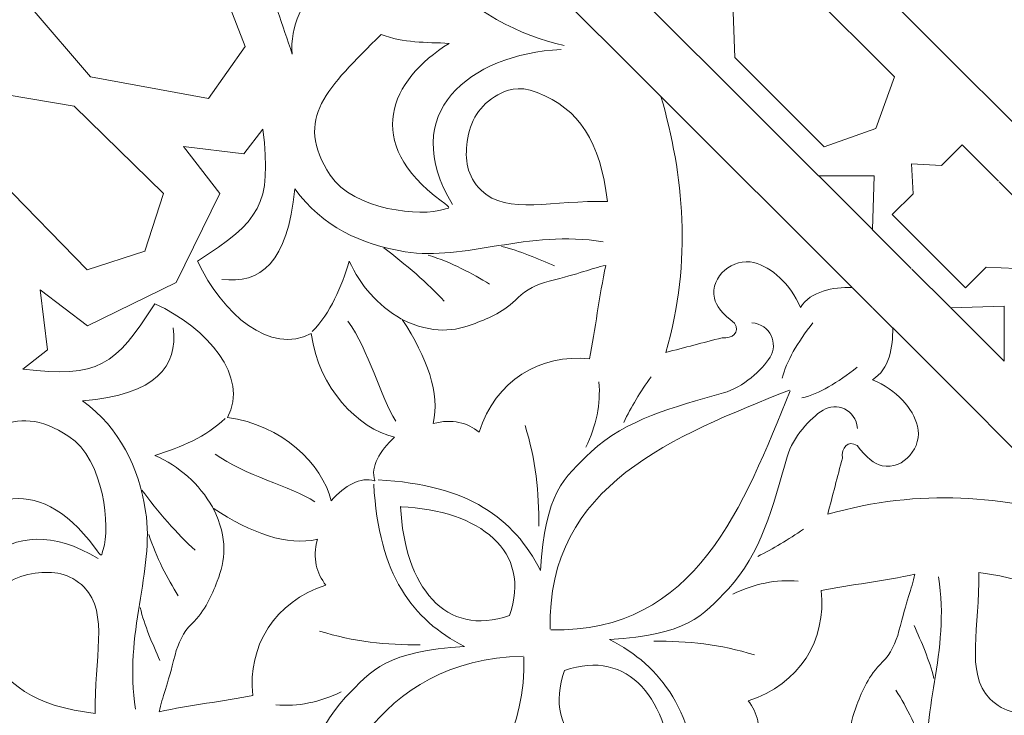
# Model space of a CAD drawing. Units: centimetres. Extents: x -10.4 to 10.5, y -13.8 to 13.1.
# Drawn here: x 6.4 to 8, y -9 to -7.9 of the extents above; entities that cross this region are included whole.
import ezdxf

# ---------------------------------------------------------------- set-up
doc = ezdxf.new("R2010")
doc.units = ezdxf.units.CM
doc.header["$MEASUREMENT"] = 0
doc.layers.add('PLAN_1', color=7, linetype='Continuous')

msp = doc.modelspace()

# ---------------------------------------------------------------- linework, layer by layer
at = {"layer": 'PLAN_1', "color": 114, "lineweight": 9}
for points in [[(9.3903, -12.94206), (9.3903, -12.94206), (9.3903, -9.50811), (9.3903, -9.50811), (9.3903, -9.50811), (9.3903, -9.50811), (4.53398, -4.65177), (4.53398, -4.65177), (4.53398, -4.65177), (4.53398, -4.65177), (-2.33392, -4.65177), (-2.33392, -4.65177), (-2.33392, -4.65177), (-2.33392, -4.65177), (-7.19026, -9.50811), (-7.19026, -9.50811), (-7.19026, -9.50811), (-7.19026, -9.50811), (-7.19026, -12.94206), (-7.19026, -12.94206)], [(7.158, -12.94206), (7.158, -12.94206), (7.158, -10.43276), (7.158, -10.43276), (7.158, -10.43276), (7.158, -10.43276), (3.6093, -6.88408), (3.6093, -6.88408), (3.6093, -6.88408), (3.6093, -6.88408), (-1.40927, -6.88408), (-1.40927, -6.88408), (-1.40927, -6.88408), (-1.40927, -6.88408), (-4.95795, -10.43276), (-4.95795, -10.43276), (-4.95795, -10.43276), (-4.95795, -10.43276), (-4.95795, -12.94206), (-4.95795, -12.94206)]]:
    msp.add_open_spline(points, degree=3, knots=[0, 0, 0, 0, 0.1666667, 0.1666667, 0.1666667, 0.1666667, 0.3333333, 0.3333333, 0.3333333, 0.3333333, 0.5, 0.5, 0.5, 0.5, 0.6666667, 0.6666667, 0.6666667, 0.6666667, 1, 1, 1, 1], dxfattribs=at)
at = {"layer": 'PLAN_1', "color": 230, "lineweight": 9}
for points in [[(6.91493, -7.4244), (6.91493, -7.4244), (7.67616, -8.18557), (7.67616, -8.18557)], [(7.23427, -7.86712), (7.23427, -7.86712), (7.42704, -8.05987), (7.42704, -8.05987)], [(7.09769, -8.23081), (7.01029, -8.08645), (7.12372, -7.99357), (7.26932, -7.98566)], [(6.84854, -8.20605), (6.83784, -8.32294), (6.79387, -8.35702), (6.73304, -8.34917)], [(7.7613, -8.27072), (7.7613, -8.27072), (7.82239, -8.33179), (7.82239, -8.33179)], [(6.98932, -8.29941), (7.02213, -8.32407), (7.06005, -8.35658), (7.08444, -8.38368)], [(7.17522, -8.29703), (7.20328, -8.30345), (7.23337, -8.31719), (7.25861, -8.32791)], [(7.05944, -8.31078), (7.09655, -8.32251), (7.12893, -8.33995), (7.15633, -8.35684)], [(7.88439, -8.3938), (7.88439, -8.3938), (7.82339, -8.33281), (7.82339, -8.33281)], [(7.72948, -8.36229), (7.72948, -8.36229), (7.76125, -8.39405), (7.76125, -8.39405)], [(7.76138, -8.3942), (7.76138, -8.3942), (7.76125, -8.39405), (7.76125, -8.39405)], [(7.79283, -8.42563), (7.79283, -8.42563), (7.7617, -8.3945), (7.7617, -8.3945)], [(6.93238, -8.41547), (6.96573, -8.46066), (6.98392, -8.53564), (7.0079, -8.57305)], [(6.51323, -8.54136), (6.63012, -8.53067), (6.66417, -8.4867), (6.65634, -8.42588)], [(7.66712, -8.41804), (7.64244, -8.44913), (7.62523, -8.47838), (7.61859, -8.50534)], [(7.73707, -8.48797), (7.706, -8.51267), (7.67675, -8.52988), (7.6498, -8.53654)], [(7.36813, -8.57517), (7.3799, -8.55103), (7.3943, -8.52703), (7.4113, -8.50316)], [(7.32908, -8.51136), (7.33189, -8.5462), (7.32496, -8.58056), (7.30829, -8.6144)], [(7.2122, -8.58026), (7.22924, -8.63383), (7.23433, -8.68677), (7.23397, -8.73948)], [(5.73159, -8.60783), (5.73159, -8.60783), (6.49283, -9.36901), (6.49283, -9.36901)], [(6.72265, -8.62521), (6.76785, -8.65856), (6.84282, -8.67673), (6.88023, -8.70073)], [(6.97328, -8.67307), (6.98105, -8.81646), (7.03394, -8.88697), (7.11655, -8.92951)], [(6.98028, -8.66608), (7.12364, -8.67386), (7.19417, -8.72675), (7.23672, -8.80933)], [(6.60659, -8.68217), (6.63127, -8.71496), (6.66378, -8.75288), (6.69087, -8.77727)], [(6.538, -8.79053), (6.39365, -8.70313), (6.30076, -8.81657), (6.29286, -8.96219)], [(6.61798, -8.75225), (6.62968, -8.7894), (6.64715, -8.82176), (6.66405, -8.84917)], [(7.58, -8.78701), (7.60412, -8.77523), (7.62812, -8.76085), (7.65199, -8.74383)], [(7.6438, -8.82604), (7.60896, -8.82324), (7.5746, -8.83018), (7.54074, -8.84683)], [(6.60424, -8.86806), (6.61064, -8.89612), (6.62442, -8.92621), (6.63513, -8.95145)], [(7.85813, -8.97988), (7.85172, -8.95185), (7.83797, -8.92174), (7.82724, -8.8965)], [(7.92438, -9.05741), (8.06873, -9.14482), (8.16159, -9.03139), (8.16949, -8.88576)], [(6.88745, -8.90501), (6.94103, -8.92207), (6.99401, -8.92713), (7.04669, -8.92678)], [(7.48908, -9.17489), (7.48133, -9.03149), (7.42842, -8.96097), (7.34582, -8.91844)], [(7.57492, -8.94294), (7.52134, -8.9259), (7.46837, -8.92083), (7.41568, -8.92117)], [(6.81858, -9.02188), (6.85344, -9.02471), (6.88776, -9.0178), (6.92163, -9.00111)], [(7.84438, -9.09568), (7.83268, -9.05856), (7.81523, -9.0262), (7.79832, -8.99879)]]:
    msp.add_open_spline(points, degree=3, dxfattribs=at)
for points, knots in [([(6.75381, -7.49578), (6.78348, -7.47421), (6.8103, -7.49369), (6.83762, -7.5329), (6.83762, -7.5329), (6.91443, -7.64329), (6.95562, -7.76069), (7.05745, -7.85604), (7.05745, -7.85604), (7.13069, -7.92464), (7.20503, -7.96529), (7.27393, -7.97932)], [0, 0, 0, 0, 0.25, 0.25, 0.25, 0.25, 0.5, 0.5, 0.5, 0.5, 1, 1, 1, 1]), ([(7.3356, -8.28979), (7.21783, -8.27006), (7.11622, -8.32046), (7.02309, -8.30555), (7.02309, -8.30555), (6.95293, -8.29428), (6.89228, -8.2656), (6.84854, -8.20605)], [0, 0, 0, 0, 0.3333333, 0.3333333, 0.3333333, 0.3333333, 1, 1, 1, 1]), ([(7.0169, -8.41185), (6.97871, -8.38934), (6.95198, -8.35926), (6.9346, -8.32027), (6.9346, -8.32027), (6.92188, -8.36163), (6.90508, -8.40166), (6.87619, -8.43139)], [0, 0, 0, 0, 0.3333333, 0.3333333, 0.3333333, 0.3333333, 1, 1, 1, 1]), ([(7.57039, -8.41784), (7.60049, -8.41983), (7.6124, -8.45152), (7.59943, -8.47193), (7.59943, -8.47193), (7.58605, -8.49299), (7.55738, -8.51953), (7.52566, -8.5286), (7.52566, -8.5286), (7.44684, -8.55119), (7.37115, -8.57054), (7.31696, -8.62156), (7.31696, -8.62156), (7.27339, -8.66258), (7.24381, -8.68777), (7.23672, -8.80933)], [0, 0, 0, 0, 0.2, 0.2, 0.2, 0.2, 0.4, 0.4, 0.4, 0.4, 0.6, 0.6, 0.6, 0.6, 1, 1, 1, 1]), ([(6.59701, -9.02844), (6.57726, -8.91069), (6.62766, -8.80906), (6.61273, -8.71593), (6.61273, -8.71593), (6.60148, -8.64578), (6.5728, -8.58511), (6.51323, -8.54136)], [0, 0, 0, 0, 0.3333333, 0.3333333, 0.3333333, 0.3333333, 1, 1, 1, 1]), ([(7.73729, -8.58474), (7.7353, -8.55462), (7.7036, -8.54272), (7.6832, -8.5557), (7.6832, -8.5557), (7.66214, -8.56908), (7.63561, -8.59775), (7.62651, -8.62946), (7.62651, -8.62946), (7.60396, -8.7083), (7.5846, -8.78396), (7.53359, -8.83818), (7.53359, -8.83818), (7.49258, -8.88175), (7.46738, -8.91132), (7.34582, -8.91844)], [0, 0, 0, 0, 0.2, 0.2, 0.2, 0.2, 0.4, 0.4, 0.4, 0.4, 0.6, 0.6, 0.6, 0.6, 1, 1, 1, 1]), ([(6.71906, -8.70973), (6.69654, -8.67154), (6.66644, -8.64482), (6.62745, -8.62744), (6.62745, -8.62744), (6.6688, -8.61471), (6.70884, -8.5979), (6.7386, -8.56903)], [0, 0, 0, 0, 0.3333333, 0.3333333, 0.3333333, 0.3333333, 1, 1, 1, 1]), ([(7.86537, -8.81951), (7.8851, -8.93727), (7.8347, -9.03887), (7.84963, -9.13204), (7.84963, -9.13204), (7.86088, -9.20219), (7.88957, -9.26284), (7.94914, -9.3066)], [0, 0, 0, 0, 0.3333333, 0.3333333, 0.3333333, 0.3333333, 1, 1, 1, 1]), ([(6.7251, -9.2632), (6.72707, -9.29332), (6.75877, -9.30522), (6.77917, -9.29225), (6.77917, -9.29225), (6.80023, -9.27888), (6.82676, -9.25022), (6.83587, -9.2185), (6.83587, -9.2185), (6.85841, -9.13965), (6.87778, -9.06398), (6.92878, -9.00977), (6.92878, -9.00977), (6.96978, -8.9662), (6.99499, -8.93664), (7.11655, -8.92951)], [0, 0, 0, 0, 0.2, 0.2, 0.2, 0.2, 0.4, 0.4, 0.4, 0.4, 0.6, 0.6, 0.6, 0.6, 1, 1, 1, 1])]:
    msp.add_open_spline(points, degree=3, knots=knots, dxfattribs=at)
at = {"layer": 'PLAN_1', "color": 250, "lineweight": 9}
for points, knots in [([(6.84442, -7.99293), (6.84087, -7.94932), (6.85753, -7.90844), (6.90371, -7.87159), (6.90371, -7.87159), (6.85245, -7.81155), (6.83916, -7.74784), (6.8461, -7.6821), (6.8461, -7.6821), (6.85183, -7.62801), (6.83569, -7.58276), (6.78562, -7.54482), (6.78562, -7.54482), (6.77571, -7.56833), (6.75881, -7.57946), (6.73496, -7.57827), (6.73496, -7.57827), (6.74419, -7.63109), (6.75343, -7.68393), (6.76265, -7.73676), (6.76265, -7.73676), (6.73065, -7.76188), (6.69866, -7.78696), (6.66666, -7.81207), (6.66666, -7.81207), (6.7105, -7.82685), (6.75435, -7.84162), (6.79819, -7.85638), (6.79819, -7.85638), (6.81361, -7.90189), (6.82901, -7.94741), (6.84442, -7.99293)], [0, 0, 0, 0, 0.1111111, 0.1111111, 0.1111111, 0.1111111, 0.2222222, 0.2222222, 0.2222222, 0.2222222, 0.3333333, 0.3333333, 0.3333333, 0.3333333, 0.4444444, 0.4444444, 0.4444444, 0.4444444, 0.5555556, 0.5555556, 0.5555556, 0.5555556, 0.6666667, 0.6666667, 0.6666667, 0.6666667, 0.7777778, 0.7777778, 0.7777778, 0.7777778, 1, 1, 1, 1]), ([(6.4333, -7.9213), (6.4333, -7.9213), (6.52551, -8.02908), (6.52551, -8.02908), (6.52551, -8.02908), (6.52551, -8.02908), (6.71217, -8.06313), (6.71217, -8.06313), (6.71217, -8.06313), (6.71217, -8.06313), (6.77017, -7.98097), (6.77017, -7.98097), (6.77017, -7.98097), (6.77017, -7.98097), (6.73253, -7.88414), (6.73253, -7.88414), (6.73253, -7.88414), (6.73253, -7.88414), (6.53396, -7.84131), (6.53396, -7.84131), (6.53396, -7.84131), (6.53396, -7.84131), (6.4333, -7.9213), (6.4333, -7.9213)], [0, 0, 0, 0, 0.1428571, 0.1428571, 0.1428571, 0.1428571, 0.2857143, 0.2857143, 0.2857143, 0.2857143, 0.4285714, 0.4285714, 0.4285714, 0.4285714, 0.5714286, 0.5714286, 0.5714286, 0.5714286, 0.7142857, 0.7142857, 0.7142857, 0.7142857, 1, 1, 1, 1]), ([(7.68495, -8.13965), (7.68495, -8.13965), (7.76671, -8.11051), (7.76671, -8.11051), (7.76671, -8.11051), (7.76671, -8.11051), (7.76671, -8.11051), (7.76671, -8.11051), (7.76671, -8.11051), (7.76671, -8.11051), (7.76672, -8.11051), (7.76672, -8.11051), (7.76672, -8.11051), (7.76672, -8.11051), (7.76673, -8.11051), (7.76673, -8.11051), (7.76673, -8.11051), (7.76673, -8.11051), (7.76672, -8.11051), (7.76672, -8.11051), (7.76672, -8.11051), (7.76672, -8.11051), (7.79585, -8.02874), (7.79585, -8.02874), (7.79585, -8.02874), (7.79585, -8.02874), (7.65453, -7.88744), (7.65453, -7.88744), (7.65453, -7.88744), (7.65453, -7.88744), (7.53945, -7.88325), (7.53945, -7.88325), (7.53945, -7.88325), (7.53945, -7.88325), (7.53944, -7.88322), (7.53944, -7.88322), (7.53944, -7.88322), (7.53944, -7.88322), (7.53942, -7.88325), (7.53942, -7.88325), (7.53942, -7.88325), (7.53942, -7.88325), (7.53941, -7.88325), (7.53941, -7.88325), (7.53941, -7.88325), (7.53941, -7.88325), (7.53944, -7.88329), (7.53944, -7.88329), (7.53944, -7.88329), (7.53944, -7.88329), (7.54362, -7.99832), (7.54362, -7.99832), (7.54362, -7.99832), (7.54362, -7.99832), (7.68495, -8.13965), (7.68495, -8.13965)], [0, 0, 0, 0, 0.0666667, 0.0666667, 0.0666667, 0.0666667, 0.1333333, 0.1333333, 0.1333333, 0.1333333, 0.2, 0.2, 0.2, 0.2, 0.2666667, 0.2666667, 0.2666667, 0.2666667, 0.3333333, 0.3333333, 0.3333333, 0.3333333, 0.4, 0.4, 0.4, 0.4, 0.4666667, 0.4666667, 0.4666667, 0.4666667, 0.5333333, 0.5333333, 0.5333333, 0.5333333, 0.6, 0.6, 0.6, 0.6, 0.6666667, 0.6666667, 0.6666667, 0.6666667, 0.7333333, 0.7333333, 0.7333333, 0.7333333, 0.8, 0.8, 0.8, 0.8, 0.8666667, 0.8666667, 0.8666667, 0.8666667, 1, 1, 1, 1]), ([(7.07986, -8.22496), (6.95499, -8.13304), (6.99894, -8.03415), (7.0923, -7.97606), (7.0923, -7.97606), (7.05512, -7.97417), (7.02085, -7.97571), (6.98474, -7.96206), (6.98474, -7.96206), (6.9005, -8.04707), (6.84543, -8.09375), (6.90447, -8.18445), (6.90447, -8.18445), (6.94102, -8.24064), (7.04969, -8.24998), (7.08325, -8.23864), (7.08325, -8.23864), (7.09263, -8.23547), (7.09827, -8.23852), (7.07986, -8.22496)], [0, 0, 0, 0, 0.1666667, 0.1666667, 0.1666667, 0.1666667, 0.3333333, 0.3333333, 0.3333333, 0.3333333, 0.5, 0.5, 0.5, 0.5, 0.6666667, 0.6666667, 0.6666667, 0.6666667, 1, 1, 1, 1]), ([(7.34231, -8.22605), (7.33128, -8.13154), (7.29781, -8.07964), (7.23154, -8.05377), (7.23154, -8.05377), (7.20012, -8.04152), (7.18206, -8.05051), (7.1693, -8.05752), (7.1693, -8.05752), (7.14013, -8.07363), (7.12524, -8.09888), (7.12088, -8.13119), (7.12088, -8.13119), (7.11708, -8.15947), (7.11991, -8.18561), (7.14303, -8.20837), (7.14303, -8.20837), (7.18389, -8.24861), (7.25699, -8.22357), (7.34231, -8.22605)], [0, 0, 0, 0, 0.1666667, 0.1666667, 0.1666667, 0.1666667, 0.3333333, 0.3333333, 0.3333333, 0.3333333, 0.5, 0.5, 0.5, 0.5, 0.6666667, 0.6666667, 0.6666667, 0.6666667, 1, 1, 1, 1]), ([(6.61183, -8.30454), (6.61183, -8.30454), (6.61174, -8.3046), (6.61174, -8.3046), (6.61174, -8.3046), (6.61174, -8.3046), (6.61173, -8.30467), (6.61173, -8.30467), (6.61173, -8.30467), (6.61173, -8.30467), (6.61166, -8.3046), (6.61166, -8.3046), (6.61166, -8.3046), (6.61166, -8.3046), (6.52053, -8.3341), (6.52053, -8.3341), (6.52053, -8.3341), (6.52053, -8.3341), (6.38241, -8.1929), (6.38241, -8.1929), (6.38241, -8.1929), (6.38241, -8.1929), (6.35897, -8.05195), (6.35897, -8.05195), (6.35897, -8.05195), (6.35897, -8.05195), (6.35881, -8.05178), (6.35881, -8.05178), (6.35881, -8.05178), (6.35881, -8.05178), (6.35895, -8.05182), (6.35895, -8.05182), (6.35895, -8.05182), (6.35895, -8.05182), (6.35893, -8.05167), (6.35893, -8.05167), (6.35893, -8.05167), (6.35893, -8.05167), (6.3591, -8.05182), (6.3591, -8.05182), (6.3591, -8.05182), (6.3591, -8.05182), (6.50005, -8.07525), (6.50005, -8.07525), (6.50005, -8.07525), (6.50005, -8.07525), (6.64126, -8.21334), (6.64126, -8.21334), (6.64126, -8.21334), (6.64126, -8.21334), (6.61177, -8.3045), (6.61177, -8.3045), (6.61177, -8.3045), (6.61177, -8.3045), (6.61183, -8.30454), (6.61183, -8.30454)], [0, 0, 0, 0, 0.0666667, 0.0666667, 0.0666667, 0.0666667, 0.1333333, 0.1333333, 0.1333333, 0.1333333, 0.2, 0.2, 0.2, 0.2, 0.2666667, 0.2666667, 0.2666667, 0.2666667, 0.3333333, 0.3333333, 0.3333333, 0.3333333, 0.4, 0.4, 0.4, 0.4, 0.4666667, 0.4666667, 0.4666667, 0.4666667, 0.5333333, 0.5333333, 0.5333333, 0.5333333, 0.6, 0.6, 0.6, 0.6, 0.6666667, 0.6666667, 0.6666667, 0.6666667, 0.7333333, 0.7333333, 0.7333333, 0.7333333, 0.8, 0.8, 0.8, 0.8, 0.8666667, 0.8666667, 0.8666667, 0.8666667, 1, 1, 1, 1]), ([(7.42701, -8.05986), (7.46293, -8.18571), (7.47682, -8.31755), (7.43464, -8.46477), (7.43464, -8.46477), (7.46428, -8.45699), (7.49388, -8.4492), (7.52348, -8.44146), (7.52348, -8.44146), (7.5398, -8.44342), (7.55222, -8.43298), (7.5433, -8.41824), (7.5433, -8.41824), (7.52398, -8.40363), (7.51405, -8.39109), (7.51143, -8.37875), (7.51143, -8.37875), (7.50414, -8.34441), (7.54143, -8.31452), (7.5739, -8.32274), (7.5739, -8.32274), (7.6016, -8.32974), (7.63144, -8.35591), (7.64724, -8.39366), (7.64724, -8.39366), (7.66401, -8.3672), (7.69904, -8.36155), (7.7292, -8.36204), (7.7292, -8.36204), (7.7292, -8.36204), (7.42701, -8.05986), (7.42701, -8.05986)], [0, 0, 0, 0, 0.1111111, 0.1111111, 0.1111111, 0.1111111, 0.2222222, 0.2222222, 0.2222222, 0.2222222, 0.3333333, 0.3333333, 0.3333333, 0.3333333, 0.4444444, 0.4444444, 0.4444444, 0.4444444, 0.5555556, 0.5555556, 0.5555556, 0.5555556, 0.6666667, 0.6666667, 0.6666667, 0.6666667, 0.7777778, 0.7777778, 0.7777778, 0.7777778, 1, 1, 1, 1]), ([(6.97487, -8.66786), (6.97484, -8.66778), (6.97482, -8.66768), (6.97478, -8.6676), (6.97478, -8.6676), (6.97487, -8.66761), (6.97497, -8.66763), (6.97506, -8.66768), (6.97506, -8.66768), (6.97506, -8.66768), (6.9747, -8.6673), (6.9747, -8.6673), (6.9747, -8.6673), (6.96783, -8.64502), (6.98235, -8.62071), (7.00617, -8.59868), (7.00617, -8.59868), (6.9483, -8.58474), (6.88615, -8.52142), (6.87456, -8.43499), (6.87456, -8.43499), (6.81034, -8.46893), (6.73404, -8.4045), (6.69475, -8.32035), (6.69475, -8.32035), (6.79354, -8.25667), (6.81244, -8.23197), (6.79811, -8.11166), (6.79811, -8.11166), (6.79811, -8.11166), (6.76781, -8.15085), (6.76781, -8.15085), (6.76781, -8.15085), (6.76781, -8.15085), (6.67278, -8.13895), (6.67278, -8.13895), (6.67278, -8.13895), (6.67278, -8.13895), (6.72994, -8.21368), (6.72994, -8.21368), (6.72994, -8.21368), (6.72994, -8.21368), (6.66127, -8.35411), (6.66127, -8.35411), (6.66127, -8.35411), (6.66127, -8.35411), (6.52085, -8.42278), (6.52085, -8.42278), (6.52085, -8.42278), (6.52085, -8.42278), (6.44613, -8.36563), (6.44613, -8.36563), (6.44613, -8.36563), (6.44613, -8.36563), (6.45802, -8.46065), (6.45802, -8.46065), (6.45802, -8.46065), (6.45802, -8.46065), (6.41887, -8.49097), (6.41887, -8.49097), (6.41887, -8.49097), (6.53913, -8.50529), (6.56384, -8.48638), (6.62754, -8.38758), (6.62754, -8.38758), (6.71169, -8.42688), (6.77612, -8.50316), (6.74217, -8.5674), (6.74217, -8.5674), (6.82859, -8.57894), (6.89193, -8.64113), (6.90586, -8.69899), (6.90586, -8.69899), (6.92791, -8.67516), (6.95223, -8.66062), (6.97448, -8.6675), (6.97448, -8.6675), (6.97448, -8.6675), (6.97487, -8.66786), (6.97487, -8.66786)], [0, 0, 0, 0, 0.047619, 0.047619, 0.047619, 0.047619, 0.0952381, 0.0952381, 0.0952381, 0.0952381, 0.1428571, 0.1428571, 0.1428571, 0.1428571, 0.1904762, 0.1904762, 0.1904762, 0.1904762, 0.2380952, 0.2380952, 0.2380952, 0.2380952, 0.2857143, 0.2857143, 0.2857143, 0.2857143, 0.3333333, 0.3333333, 0.3333333, 0.3333333, 0.3809524, 0.3809524, 0.3809524, 0.3809524, 0.4285714, 0.4285714, 0.4285714, 0.4285714, 0.4761905, 0.4761905, 0.4761905, 0.4761905, 0.5238095, 0.5238095, 0.5238095, 0.5238095, 0.5714286, 0.5714286, 0.5714286, 0.5714286, 0.6190476, 0.6190476, 0.6190476, 0.6190476, 0.6666667, 0.6666667, 0.6666667, 0.6666667, 0.7142857, 0.7142857, 0.7142857, 0.7142857, 0.7619048, 0.7619048, 0.7619048, 0.7619048, 0.8095238, 0.8095238, 0.8095238, 0.8095238, 0.8571429, 0.8571429, 0.8571429, 0.8571429, 0.9047619, 0.9047619, 0.9047619, 0.9047619, 1, 1, 1, 1]), ([(7.96043, -8.19375), (7.96043, -8.19375), (7.90307, -8.13633), (7.90307, -8.13633), (7.90307, -8.13633), (7.90307, -8.13633), (7.87029, -8.16913), (7.87029, -8.16913), (7.87029, -8.16913), (7.87029, -8.16913), (7.82295, -8.1667), (7.82295, -8.1667), (7.82295, -8.1667), (7.82295, -8.1667), (7.82291, -8.16669), (7.82291, -8.16669), (7.82291, -8.16669), (7.82291, -8.16669), (7.82291, -8.1667), (7.82291, -8.1667), (7.82291, -8.1667), (7.82291, -8.1667), (7.8229, -8.1667), (7.8229, -8.1667), (7.8229, -8.1667), (7.8229, -8.1667), (7.82291, -8.16675), (7.82291, -8.16675), (7.82291, -8.16675), (7.82291, -8.16675), (7.82533, -8.2141), (7.82533, -8.2141), (7.82533, -8.2141), (7.82533, -8.2141), (7.79254, -8.24686), (7.79254, -8.24686), (7.79254, -8.24686), (7.79254, -8.24686), (7.82885, -8.28315), (7.82885, -8.28315), (7.82885, -8.28315), (7.82885, -8.28315), (7.85088, -8.30534), (7.85088, -8.30534)], [0, 0, 0, 0, 0.0833333, 0.0833333, 0.0833333, 0.0833333, 0.1666667, 0.1666667, 0.1666667, 0.1666667, 0.25, 0.25, 0.25, 0.25, 0.3333333, 0.3333333, 0.3333333, 0.3333333, 0.4166667, 0.4166667, 0.4166667, 0.4166667, 0.5, 0.5, 0.5, 0.5, 0.5833333, 0.5833333, 0.5833333, 0.5833333, 0.6666667, 0.6666667, 0.6666667, 0.6666667, 0.75, 0.75, 0.75, 0.75, 0.8333333, 0.8333333, 0.8333333, 0.8333333, 1, 1, 1, 1]), ([(7.67661, -8.18572), (7.67661, -8.18572), (7.76369, -8.18574), (7.76369, -8.18574), (7.76369, -8.18574), (7.76369, -8.18574), (7.76119, -8.27031), (7.76119, -8.27031), (7.76119, -8.27031), (7.76119, -8.27031), (7.67661, -8.18572), (7.67661, -8.18572)], [0, 0, 0, 0, 0.25, 0.25, 0.25, 0.25, 0.5, 0.5, 0.5, 0.5, 1, 1, 1, 1]), ([(7.96141, -8.19477), (7.96141, -8.19477), (8.01877, -8.25202), (8.01877, -8.25202), (8.01877, -8.25202), (8.01877, -8.25202), (7.986, -8.28482), (7.986, -8.28482), (7.986, -8.28482), (7.986, -8.28482), (7.9884, -8.33216), (7.9884, -8.33216), (7.9884, -8.33216), (7.9884, -8.33216), (7.98843, -8.33218), (7.98843, -8.33218), (7.98843, -8.33218), (7.98843, -8.33218), (7.9884, -8.33218), (7.9884, -8.33218), (7.9884, -8.33218), (7.9884, -8.33218), (7.9884, -8.3322), (7.9884, -8.3322), (7.9884, -8.3322), (7.9884, -8.3322), (7.98838, -8.33218), (7.98838, -8.33218), (7.98838, -8.33218), (7.98838, -8.33218), (7.94102, -8.32978), (7.94102, -8.32978), (7.94102, -8.32978), (7.94102, -8.32978), (7.90826, -8.36255), (7.90826, -8.36255), (7.90826, -8.36255), (7.90826, -8.36255), (7.87194, -8.32627), (7.87194, -8.32627), (7.87194, -8.32627), (7.87194, -8.32627), (7.85096, -8.30525), (7.85096, -8.30525)], [0, 0, 0, 0, 0.0833333, 0.0833333, 0.0833333, 0.0833333, 0.1666667, 0.1666667, 0.1666667, 0.1666667, 0.25, 0.25, 0.25, 0.25, 0.3333333, 0.3333333, 0.3333333, 0.3333333, 0.4166667, 0.4166667, 0.4166667, 0.4166667, 0.5, 0.5, 0.5, 0.5, 0.5833333, 0.5833333, 0.5833333, 0.5833333, 0.6666667, 0.6666667, 0.6666667, 0.6666667, 0.75, 0.75, 0.75, 0.75, 0.8333333, 0.8333333, 0.8333333, 0.8333333, 1, 1, 1, 1]), ([(7.31407, -8.475), (7.32317, -8.42946), (7.32931, -8.37484), (7.33993, -8.32699), (7.33993, -8.32699), (7.31576, -8.33215), (7.29955, -8.3399), (7.25016, -8.35212), (7.25016, -8.35212), (7.2316, -8.35671), (7.21362, -8.36562), (7.20148, -8.37794), (7.20148, -8.37794), (7.17887, -8.40086), (7.15721, -8.40937), (7.13322, -8.41875), (7.13322, -8.41875), (7.10111, -8.43134), (7.06724, -8.43624), (7.01798, -8.41249), (7.01798, -8.41249), (7.05829, -8.47358), (7.07791, -8.52928), (7.06727, -8.577), (7.06727, -8.577), (7.09774, -8.56908), (7.12088, -8.57569), (7.13994, -8.59052), (7.13994, -8.59052), (7.16515, -8.50912), (7.23647, -8.46636), (7.31407, -8.475)], [0, 0, 0, 0, 0.1111111, 0.1111111, 0.1111111, 0.1111111, 0.2222222, 0.2222222, 0.2222222, 0.2222222, 0.3333333, 0.3333333, 0.3333333, 0.3333333, 0.4444444, 0.4444444, 0.4444444, 0.4444444, 0.5555556, 0.5555556, 0.5555556, 0.5555556, 0.6666667, 0.6666667, 0.6666667, 0.6666667, 0.7777778, 0.7777778, 0.7777778, 0.7777778, 1, 1, 1, 1]), ([(7.96939, -8.4785), (7.96939, -8.4785), (7.96937, -8.39141), (7.96937, -8.39141), (7.96937, -8.39141), (7.96937, -8.39141), (7.88481, -8.39394), (7.88481, -8.39394), (7.88481, -8.39394), (7.88481, -8.39394), (7.96939, -8.4785), (7.96939, -8.4785)], [0, 0, 0, 0, 0.25, 0.25, 0.25, 0.25, 0.5, 0.5, 0.5, 0.5, 1, 1, 1, 1]), ([(8.09529, -8.72809), (7.96947, -8.69217), (7.83758, -8.67828), (7.6904, -8.72048), (7.6904, -8.72048), (7.69814, -8.69088), (7.70593, -8.66126), (7.71369, -8.63165), (7.71369, -8.63165), (7.71173, -8.61535), (7.72215, -8.60288), (7.73689, -8.61182), (7.73689, -8.61182), (7.7515, -8.63114), (7.76404, -8.64108), (7.7764, -8.64369), (7.7764, -8.64369), (7.81074, -8.65097), (7.8406, -8.61368), (7.83238, -8.5812), (7.83238, -8.5812), (7.82537, -8.5535), (7.79922, -8.52367), (7.76145, -8.50788), (7.76145, -8.50788), (7.78793, -8.4911), (7.79358, -8.45609), (7.79309, -8.4259), (7.79309, -8.4259), (7.79309, -8.4259), (8.09529, -8.72809), (8.09529, -8.72809)], [0, 0, 0, 0, 0.1111111, 0.1111111, 0.1111111, 0.1111111, 0.2222222, 0.2222222, 0.2222222, 0.2222222, 0.3333333, 0.3333333, 0.3333333, 0.3333333, 0.4444444, 0.4444444, 0.4444444, 0.4444444, 0.5555556, 0.5555556, 0.5555556, 0.5555556, 0.6666667, 0.6666667, 0.6666667, 0.6666667, 0.7777778, 0.7777778, 0.7777778, 0.7777778, 1, 1, 1, 1]), ([(6.53217, -8.7727), (6.44022, -8.64785), (6.34135, -8.6918), (6.28327, -8.78517), (6.28327, -8.78517), (6.28138, -8.74799), (6.28289, -8.71372), (6.26924, -8.67762), (6.26924, -8.67762), (6.35424, -8.59336), (6.40094, -8.53828), (6.49165, -8.59732), (6.49165, -8.59732), (6.54782, -8.63388), (6.55717, -8.74254), (6.54585, -8.77609), (6.54585, -8.77609), (6.54266, -8.78548), (6.5457, -8.79113), (6.53217, -8.7727)], [0, 0, 0, 0, 0.1666667, 0.1666667, 0.1666667, 0.1666667, 0.3333333, 0.3333333, 0.3333333, 0.3333333, 0.5, 0.5, 0.5, 0.5, 0.6666667, 0.6666667, 0.6666667, 0.6666667, 1, 1, 1, 1]), ([(6.78222, -9.00691), (6.73667, -9.016), (6.68207, -9.02213), (6.63417, -9.03279), (6.63417, -9.03279), (6.63935, -9.00861), (6.64713, -8.99239), (6.65934, -8.94298), (6.65934, -8.94298), (6.66393, -8.92443), (6.67283, -8.90646), (6.68515, -8.89431), (6.68515, -8.89431), (6.70806, -8.87171), (6.71656, -8.85004), (6.72595, -8.82607), (6.72595, -8.82607), (6.73855, -8.79394), (6.74346, -8.76005), (6.7197, -8.71079), (6.7197, -8.71079), (6.78079, -8.75111), (6.83649, -8.77071), (6.88419, -8.76008), (6.88419, -8.76008), (6.87625, -8.79055), (6.8829, -8.81368), (6.89772, -8.83276), (6.89772, -8.83276), (6.81633, -8.858), (6.77358, -8.92927), (6.78222, -9.00691)], [0, 0, 0, 0, 0.1111111, 0.1111111, 0.1111111, 0.1111111, 0.2222222, 0.2222222, 0.2222222, 0.2222222, 0.3333333, 0.3333333, 0.3333333, 0.3333333, 0.4444444, 0.4444444, 0.4444444, 0.4444444, 0.5555556, 0.5555556, 0.5555556, 0.5555556, 0.6666667, 0.6666667, 0.6666667, 0.6666667, 0.7777778, 0.7777778, 0.7777778, 0.7777778, 1, 1, 1, 1]), ([(7.01572, -8.70842), (7.01572, -8.70842), (7.01575, -8.70854), (7.01575, -8.70854), (7.01575, -8.70854), (7.01575, -8.70854), (7.0156, -8.70854), (7.0156, -8.70854), (7.0156, -8.70854), (7.0156, -8.70854), (7.01575, -8.70867), (7.01575, -8.70867), (7.01575, -8.70867), (7.02123, -8.83401), (7.08661, -8.91657), (7.18755, -8.88045), (7.18755, -8.88045), (7.18755, -8.88045), (7.1876, -8.88051), (7.1876, -8.88051), (7.1876, -8.88051), (7.1876, -8.88051), (7.18763, -8.88042), (7.18763, -8.88042), (7.18763, -8.88042), (7.18763, -8.88042), (7.18773, -8.8804), (7.18773, -8.8804), (7.18773, -8.8804), (7.18773, -8.8804), (7.18766, -8.88034), (7.18766, -8.88034), (7.18766, -8.88034), (7.22377, -8.77938), (7.14119, -8.714), (7.01586, -8.70856), (7.01586, -8.70856), (7.01586, -8.70856), (7.01572, -8.70842), (7.01572, -8.70842)], [0, 0, 0, 0, 0.0909091, 0.0909091, 0.0909091, 0.0909091, 0.1818182, 0.1818182, 0.1818182, 0.1818182, 0.2727273, 0.2727273, 0.2727273, 0.2727273, 0.3636364, 0.3636364, 0.3636364, 0.3636364, 0.4545455, 0.4545455, 0.4545455, 0.4545455, 0.5454545, 0.5454545, 0.5454545, 0.5454545, 0.6363636, 0.6363636, 0.6363636, 0.6363636, 0.7272727, 0.7272727, 0.7272727, 0.7272727, 0.8181818, 0.8181818, 0.8181818, 0.8181818, 1, 1, 1, 1]), ([(6.53326, -9.03516), (6.43875, -9.02413), (6.38687, -8.99067), (6.36101, -8.9244), (6.36101, -8.9244), (6.34873, -8.89299), (6.35771, -8.87492), (6.36475, -8.86217), (6.36475, -8.86217), (6.38083, -8.83298), (6.40611, -8.81808), (6.4384, -8.81373), (6.4384, -8.81373), (6.46665, -8.80992), (6.49283, -8.81277), (6.51559, -8.83585), (6.51559, -8.83585), (6.55583, -8.87671), (6.53078, -8.94983), (6.53326, -9.03516)], [0, 0, 0, 0, 0.1666667, 0.1666667, 0.1666667, 0.1666667, 0.3333333, 0.3333333, 0.3333333, 0.3333333, 0.5, 0.5, 0.5, 0.5, 0.6666667, 0.6666667, 0.6666667, 0.6666667, 1, 1, 1, 1]), ([(7.68017, -8.84104), (7.72571, -8.83196), (7.78032, -8.82582), (7.8282, -8.81517), (7.8282, -8.81517), (7.823, -8.83936), (7.81525, -8.85556), (7.80303, -8.90496), (7.80303, -8.90496), (7.79845, -8.92351), (7.78953, -8.94148), (7.77724, -8.95363), (7.77724, -8.95363), (7.7543, -8.97624), (7.7458, -8.9979), (7.73641, -9.02191), (7.73641, -9.02191), (7.72379, -9.05401), (7.71891, -9.08791), (7.74268, -9.13713), (7.74268, -9.13713), (7.68158, -9.09685), (7.62592, -9.07721), (7.57816, -9.08787), (7.57816, -9.08787), (7.58613, -9.05741), (7.57947, -9.03423), (7.56465, -9.01519), (7.56465, -9.01519), (7.64603, -8.98996), (7.68879, -8.91865), (7.68017, -8.84104)], [0, 0, 0, 0, 0.1111111, 0.1111111, 0.1111111, 0.1111111, 0.2222222, 0.2222222, 0.2222222, 0.2222222, 0.3333333, 0.3333333, 0.3333333, 0.3333333, 0.4444444, 0.4444444, 0.4444444, 0.4444444, 0.5555556, 0.5555556, 0.5555556, 0.5555556, 0.6666667, 0.6666667, 0.6666667, 0.6666667, 0.7777778, 0.7777778, 0.7777778, 0.7777778, 1, 1, 1, 1]), ([(7.9291, -8.81279), (8.02363, -8.82381), (8.07551, -8.8573), (8.10139, -8.92355), (8.10139, -8.92355), (8.11365, -8.95496), (8.10468, -8.97302), (8.09762, -8.98579), (8.09762, -8.98579), (8.08156, -9.01498), (8.05627, -9.02987), (8.02396, -9.03422), (8.02396, -9.03422), (7.99572, -9.038), (7.96954, -9.03518), (7.94679, -9.01209), (7.94679, -9.01209), (7.90655, -8.97121), (7.93159, -8.8981), (7.9291, -8.81279)], [0, 0, 0, 0, 0.1666667, 0.1666667, 0.1666667, 0.1666667, 0.3333333, 0.3333333, 0.3333333, 0.3333333, 0.5, 0.5, 0.5, 0.5, 0.6666667, 0.6666667, 0.6666667, 0.6666667, 1, 1, 1, 1]), ([(6.8313, -9.32298), (6.83133, -9.32292), (6.83135, -9.32287), (6.83137, -9.32284), (6.83137, -9.32284), (6.90498, -9.14063), (6.97389, -8.95124), (7.20944, -8.94478)], [0, 0, 0, 0, 0.3333333, 0.3333333, 0.3333333, 0.3333333, 1, 1, 1, 1]), ([(7.44676, -9.13943), (7.44676, -9.13943), (7.44663, -9.13943), (7.44663, -9.13943), (7.44663, -9.13943), (7.44663, -9.13943), (7.44663, -9.13953), (7.44663, -9.13953), (7.44663, -9.13953), (7.44663, -9.13953), (7.44651, -9.13943), (7.44651, -9.13943), (7.44651, -9.13943), (7.32118, -9.13394), (7.2386, -9.06857), (7.2747, -8.96761), (7.2747, -8.96761), (7.2747, -8.96761), (7.27465, -8.96755), (7.27465, -8.96755), (7.27465, -8.96755), (7.27465, -8.96755), (7.27474, -8.9675), (7.27474, -8.9675), (7.27474, -8.9675), (7.27474, -8.9675), (7.27478, -8.96742), (7.27478, -8.96742), (7.27478, -8.96742), (7.27478, -8.96742), (7.27483, -8.9675), (7.27483, -8.9675), (7.27483, -8.9675), (7.37577, -8.93137), (7.44115, -9.01395), (7.44663, -9.1393), (7.44663, -9.1393), (7.44663, -9.1393), (7.44676, -9.13943), (7.44676, -9.13943)], [0, 0, 0, 0, 0.0909091, 0.0909091, 0.0909091, 0.0909091, 0.1818182, 0.1818182, 0.1818182, 0.1818182, 0.2727273, 0.2727273, 0.2727273, 0.2727273, 0.3636364, 0.3636364, 0.3636364, 0.3636364, 0.4545455, 0.4545455, 0.4545455, 0.4545455, 0.5454545, 0.5454545, 0.5454545, 0.5454545, 0.6363636, 0.6363636, 0.6363636, 0.6363636, 0.7272727, 0.7272727, 0.7272727, 0.7272727, 0.8181818, 0.8181818, 0.8181818, 0.8181818, 1, 1, 1, 1])]:
    msp.add_open_spline(points, degree=3, knots=knots, dxfattribs=at)
for points in [[(7.63016, -8.52407), (7.45077, -8.59654), (7.24619, -8.67247), (7.25203, -8.90222)], [(7.63094, -8.52528), (7.55847, -8.70464), (7.48285, -8.90897), (7.2531, -8.90315)], [(6.8325, -9.32376), (7.0119, -9.25129), (7.21621, -9.17563), (7.21037, -8.94589)]]:
    msp.add_open_spline(points, degree=3, dxfattribs=at)

doc.saveas('drawing.dxf')
